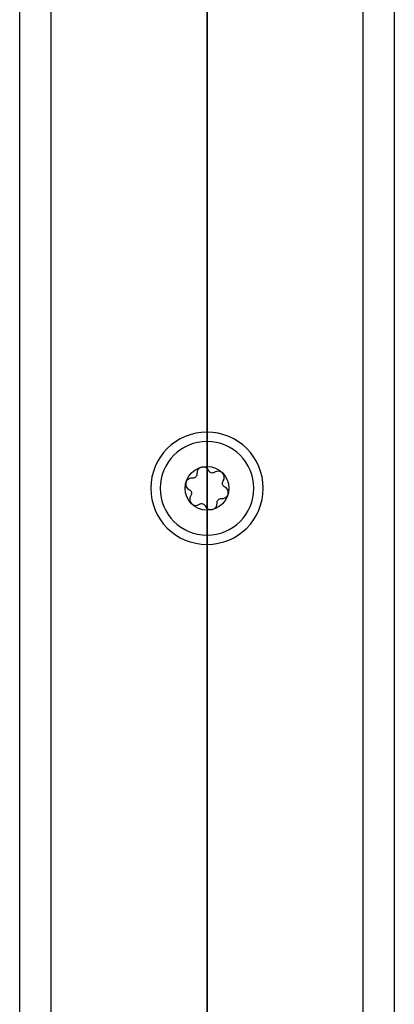
# Model space of a CAD drawing. Units: millimetres. Extents: x -12 to 12, y -1028 to 1142.
# Drawn here: x -12 to 12, y -701 to -637 of the extents above; entities that cross this region are included whole.
import ezdxf

# ---------------------------------------------------------------- set-up
doc = ezdxf.new("R2010")
doc.units = ezdxf.units.MM
doc.layers.add('ORTHO$25', color=7, linetype='CONTINUOUS', true_color=0xffffff)
doc.layers.add('RIGHT$22', color=7, linetype='CONTINUOUS', true_color=0xffffff)

msp = doc.modelspace()

# ---------------------------------------------------------------- linework, layer by layer
at = {"layer": 'ORTHO$25', "color": 7, "linetype": 'CONTINUOUS'}
for p, q in [((-12, -1028.5), (-12, 1141.5)), ((12, 1141.5), (12, -1028.5))]:
    msp.add_line(p, q, dxfattribs=at)
at = {"layer": 'ORTHO$25', "color": 252, "linetype": 'CONTINUOUS'}
for p, q in [((-10, 1140.483), (-10, -1027.483)), ((10, -1027.483), (10, 1140.483))]:
    msp.add_line(p, q, dxfattribs=at)
at = {"layer": 'ORTHO$25', "color": 7, "linetype": 'CONTINUOUS', "extrusion": (0, 0, -1)}
for radius in [3.6, 3]:
    msp.add_circle((0, -667.5), radius, dxfattribs=at)
at = {"layer": 'ORTHO$25', "color": 7, "linetype": 'CONTINUOUS'}
msp.add_circle((0, -667.5), 1.4, dxfattribs=at)
for centre, start, end in [((-0.253, -666.527), 104.5638, 185.68919), ((-0.253, -666.527), 23.4384, 104.5638), ((0.716, -666.795), 44.5638, 125.68919), ((0.716, -666.795), 323.4384, 44.5638), ((-0.969, -667.233), 164.5638, 245.68919), ((-0.969, -667.233), 83.4384, 164.5638), ((0.969, -667.767), 344.5638, 65.68919), ((-0.716, -668.205), 143.4384, 224.5638), ((0.253, -668.473), 284.5638, 5.68919), ((0.969, -667.767), 263.4384, 344.5638), ((-0.716, -668.205), 224.5638, 305.68919), ((0.253, -668.473), 203.4384, 284.5638)]:
    msp.add_arc(centre, 0.395, start, end, dxfattribs=at)
at = {"layer": 'ORTHO$25', "color": 7, "linetype": 'CONTINUOUS', "extrusion": (0, 0, -1)}
for centre, start, end in [((-0.339, -666.271), 234.31081, 336.5616), ((0.895, -666.591), 174.31081, 276.5616), ((-1.234, -667.179), 294.31081, 36.5616), ((1.234, -667.821), 114.31081, 216.5616), ((-0.895, -668.409), 354.31081, 96.5616), ((0.339, -668.729), 54.31081, 156.5616)]:
    msp.add_arc(centre, 0.25, start, end, dxfattribs=at)
at = {"layer": 'RIGHT$22', "color": 7, "linetype": 'CONTINUOUS'}
for p, q in [((0, -919.729, 2.5), (0, -626.236, 2.5)), ((0, -626.813, -3.8), (0, -917.593, -3.8)), ((0, -663.5, -31), (0, -663.5, -27)), ((0, -671.5, -39), (0, -663.5, -31)), ((0, -663.9, -27), (0, -663.5, -27)), ((0, -663.5, -12), (0, -663.5, -3.8)), ((0, -663.5, -12), (0, -663.9, -12)), ((0, -663.5, -14.5), (0, -663.5, -24.5)), ((0, -663.5, -27), (0, -663.5, -25.5)), ((0, -663.5, -13.5), (0, -663.5, -12)), ((0, -663.9, -14.5), (0, -663.5, -14.5)), ((0, -663.9, -13.5), (0, -663.5, -13.5)), ((0, -663.5, -24.5), (0, -663.5, -25.5)), ((0, -663.5, -13.5), (0, -663.5, -14.5)), ((0, -663.9, -25.5), (0, -663.5, -25.5)), ((0, -663.9, -24.5), (0, -663.5, -24.5)), ((0, -663.9, -23.861), (0, -663.9, -24.921)), ((0, -663.9, -24.921), (0, -663.9, -27)), ((0, -663.9, -14.079), (0, -663.9, -15.139)), ((0, -663.9, -12), (0, -663.9, -14.079)), ((0, -670, -23.3), (0, -663.9, -23.3)), ((0, -663.9, -15.7), (0, -663.9, -23.3)), ((0, -663.9, -23.3), (0, -663.9, -23.861)), ((0, -663.9, -15.7), (0, -670, -15.7)), ((0, -663.9, -15.139), (0, -663.9, -15.7)), ((0, -666.35, -4.4), (0, -666.35, -3.8)), ((0, -671.65, -4.4), (0, -666.35, -4.4)), ((0, -666.5, -4), (0, -666.35, -4)), ((0, -666.5, -4), (0, -666.5, -3.8)), ((0, -666.5, -4), (0, -666.8, -4)), ((0, -671.5, -4), (0, -666.8, -4)), ((0, -668.05, -19.07), (0, -669.206, -19.07)), ((0, -668.05, -19.07), (0, -668.05, -19.93)), ((0, -668.05, -19.93), (0, -669.206, -19.93)), ((0, -669.436, -20.205), (0, -668.588, -20.912)), ((0, -668.588, -20.912), (0, -669.295, -20.064)), ((0, -669.297, -20.203), (0, -668.588, -20.912)), ((0, -669.297, -18.797), (0, -668.588, -18.088)), ((0, -668.588, -18.088), (0, -669.436, -18.795)), ((0, -669.295, -18.936), (0, -668.588, -18.088)), ((0, -669.178, -19.07), (0, -669.178, -19.93)), ((0, -669.5, -4), (0, -669.5, -4.4)), ((0, -669.57, -21.45), (0, -669.57, -20.294)), ((0, -670.43, -18.678), (0, -669.57, -18.678)), ((0, -669.57, -21.45), (0, -670.43, -21.45)), ((0, -669.57, -20.322), (0, -670.43, -20.322)), ((0, -669.57, -17.55), (0, -669.57, -18.706)), ((0, -670.43, -17.55), (0, -669.57, -17.55)), ((0, -670.43, -21.45), (0, -670.43, -20.294)), ((0, -670.43, -17.55), (0, -670.43, -18.706)), ((0, -670.564, -18.795), (0, -671.412, -18.088)), ((0, -671.412, -20.912), (0, -670.564, -20.205)), ((0, -670.703, -20.203), (0, -671.412, -20.912)), ((0, -670.703, -18.797), (0, -671.412, -18.088)), ((0, -671.412, -18.088), (0, -670.705, -18.936)), ((0, -670.705, -20.064), (0, -671.412, -20.912)), ((0, -671.95, -19.93), (0, -670.794, -19.93)), ((0, -671.95, -19.07), (0, -670.794, -19.07)), ((0, -670.822, -19.93), (0, -670.822, -19.07)), ((0, -728.4, -39), (0, -671.5, -39)), ((0, -671.5, -4), (0, -671.5, -3.8)), ((0, -671.546, -32), (0, -699.454, -32)), ((0, -671.546, -28), (0, -671.546, -32)), ((0, -699.454, -28), (0, -671.546, -28)), ((0, -671.65, -3.8), (0, -671.65, -4.4)), ((0, -671.95, -19.93), (0, -671.95, -19.07)), ((0, -673.572, -28), (0, -673.572, -32)), ((0, -682.5, -32), (0, -682.5, -28)), ((0, -688.5, -28), (0, -688.5, -32)), ((0, -697.428, -28), (0, -697.428, -32)), ((0, -699.454, -28), (0, -699.454, -32))]:
    msp.add_line(p, q, dxfattribs=at)
at = {"layer": 'RIGHT$22', "color": 252, "linetype": 'CONTINUOUS'}
for p, q in [((0, -626.609, 0.5), (0, -918.881, 0.5)), ((0, -670, -23.861), (0, -664.9, -23.861)), ((0, -664.9, -15.139), (0, -670, -15.139)), ((0, -664.9, -24.921), (0, -670, -24.921)), ((0, -670, -14.079), (0, -664.9, -14.079)), ((0, -666.8, -4), (0, -666.8, -3.8)), ((0, -670, -23.861), (0, -670, -24.921)), ((0, -670, -15.139), (0, -670, -14.079)), ((0, -670, -23.861), (0, -670, -23.3)), ((0, -670, -15.139), (0, -670, -15.7)), ((0, -682.9, -31), (0, -682.9, -29)), ((0, -688.1, -29), (0, -688.1, -31))]:
    msp.add_line(p, q, dxfattribs=at)
at = {"layer": 'RIGHT$22', "color": 7, "linetype": 'CONTINUOUS', "extrusion": (1, 0, 0)}
msp.add_circle((-670, -19.5), 3.15, dxfattribs=at)
at = {"layer": 'RIGHT$22', "color": 7, "linetype": 'CONTINUOUS', "extrusion": (-1, 0, 0)}
msp.add_circle((670, -19.5), 3, dxfattribs=at)
at = {"layer": 'RIGHT$22', "color": 7, "linetype": 'CONTINUOUS', "extrusion": (1, 0, 0)}
for radius, start, end in [(0.77, 326.05191, 33.94809), (0.903, 28.44167, 38.64093), (0.903, 321.35907, 331.55833), (0.77, 33.94809, 56.05191), (0.77, 303.94809, 326.05191), (0.903, 51.35907, 61.55833), (0.903, 298.44167, 308.64093), (0.77, 236.05191, 303.94809), (0.77, 56.05191, 123.94809), (3.8, 90, 270), (0.77, 123.94809, 146.05191), (0.903, 118.44167, 128.64093), (0.903, 231.35907, 241.55833), (0.77, 213.94809, 236.05191), (0.77, 146.05191, 213.94809), (0.903, 141.35907, 151.55833), (0.903, 208.44167, 218.64093)]:
    msp.add_arc((-670, -19.5), radius, start, end, dxfattribs=at)
at = {"layer": 'RIGHT$22', "color": 7, "linetype": 'CONTINUOUS', "extrusion": (-1, 0, 0)}
for start, end in [(128.64093, 141.35907), (218.64093, 231.35907), (38.64093, 51.35907), (308.64093, 321.35907)]:
    msp.add_arc((670, -19.5), 0.903, start, end, dxfattribs=at)
at = {"layer": 'RIGHT$22', "color": 252, "linetype": 'CONTINUOUS', "extrusion": (-1, 0, 0)}
msp.add_arc((670, -19.5), 5.421, 270, 90, dxfattribs=at)
at = {"layer": 'RIGHT$22', "color": 252, "linetype": 'CONTINUOUS', "extrusion": (1, 0, 0)}
msp.add_arc((-670, -19.5), 4.361, 90, 270, dxfattribs=at)
at = {"layer": 'RIGHT$22', "color": 7, "linetype": 'CONTINUOUS'}
for points, knots in [([(0, -669.206, -19.07), (0, -669.211, -19.07), (0, -669.217, -19.07), (0, -669.261, -19.07), (0, -669.301, -19.07), (0, -669.347, -19.07), (0, -669.352, -19.07), (0, -669.359, -19.07), (0, -669.36, -19.07), (0, -669.361, -19.07)], [0, 0, 0, 0, 0.105617, 0.105617, 0.876825, 0.876825, 0.977275, 0.977275, 1, 1, 1, 1]), ([(0, -669.206, -19.93), (0, -669.211, -19.93), (0, -669.217, -19.93), (0, -669.261, -19.93), (0, -669.301, -19.93), (0, -669.347, -19.93), (0, -669.352, -19.93), (0, -669.359, -19.93), (0, -669.36, -19.93), (0, -669.361, -19.93)], [0, 0, 0, 0, 0.105617, 0.105617, 0.876825, 0.876825, 0.977275, 0.977275, 1, 1, 1, 1]), ([(0, -669.57, -18.706), (0, -669.57, -18.711), (0, -669.57, -18.717), (0, -669.57, -18.761), (0, -669.57, -18.801), (0, -669.57, -18.847), (0, -669.57, -18.852), (0, -669.57, -18.859), (0, -669.57, -18.86), (0, -669.57, -18.861)], [0, 0, 0, 0, 0.105617, 0.105617, 0.876825, 0.876825, 0.977275, 0.977275, 1, 1, 1, 1]), ([(0, -669.57, -20.294), (0, -669.57, -20.289), (0, -669.57, -20.283), (0, -669.57, -20.239), (0, -669.57, -20.199), (0, -669.57, -20.153), (0, -669.57, -20.148), (0, -669.57, -20.141), (0, -669.57, -20.14), (0, -669.57, -20.139)], [0, 0, 0, 0, 0.105617, 0.105617, 0.876825, 0.876825, 0.977275, 0.977275, 1, 1, 1, 1]), ([(0, -670.43, -18.706), (0, -670.43, -18.711), (0, -670.43, -18.717), (0, -670.43, -18.761), (0, -670.43, -18.8), (0, -670.43, -18.847), (0, -670.43, -18.852), (0, -670.43, -18.859), (0, -670.43, -18.86), (0, -670.43, -18.861)], [0, 0, 0, 0, 0.103146, 0.103146, 0.87464, 0.87464, 0.975126, 0.975126, 1, 1, 1, 1]), ([(0, -670.43, -20.294), (0, -670.43, -20.289), (0, -670.43, -20.283), (0, -670.43, -20.239), (0, -670.43, -20.2), (0, -670.43, -20.153), (0, -670.43, -20.148), (0, -670.43, -20.141), (0, -670.43, -20.14), (0, -670.43, -20.139)], [0, 0, 0, 0, 0.103146, 0.103146, 0.87464, 0.87464, 0.975126, 0.975126, 1, 1, 1, 1]), ([(0, -670.794, -19.07), (0, -670.789, -19.07), (0, -670.783, -19.07), (0, -670.739, -19.07), (0, -670.7, -19.07), (0, -670.653, -19.07), (0, -670.648, -19.07), (0, -670.641, -19.07), (0, -670.64, -19.07), (0, -670.639, -19.07)], [0, 0, 0, 0, 0.103146, 0.103146, 0.87464, 0.87464, 0.975126, 0.975126, 1, 1, 1, 1]), ([(0, -670.794, -19.93), (0, -670.789, -19.93), (0, -670.783, -19.93), (0, -670.739, -19.93), (0, -670.7, -19.93), (0, -670.653, -19.93), (0, -670.648, -19.93), (0, -670.641, -19.93), (0, -670.64, -19.93), (0, -670.639, -19.93)], [0, 0, 0, 0, 0.103146, 0.103146, 0.87464, 0.87464, 0.975126, 0.975126, 1, 1, 1, 1])]:
    msp.add_open_spline(points, degree=3, knots=knots, dxfattribs=at)
at = {"layer": 'RIGHT$22', "color": 7, "linetype": 'CONTINUOUS', "extrusion": (-1, 0, 0)}
for points in [[(0, -669.297, -20.203), (0, -669.295, -20.157), (0, -669.294, -20.111), (0, -669.295, -20.064)], [(0, -669.297, -18.797), (0, -669.295, -18.843), (0, -669.294, -18.889), (0, -669.295, -18.936)], [(0, -669.297, -20.203), (0, -669.343, -20.205), (0, -669.389, -20.206), (0, -669.436, -20.205)], [(0, -670.703, -20.203), (0, -670.657, -20.205), (0, -670.611, -20.206), (0, -670.564, -20.205)]]:
    msp.add_open_spline(points, degree=3, dxfattribs=at)
at = {"layer": 'RIGHT$22', "color": 7, "linetype": 'CONTINUOUS', "extrusion": (1, 0, 0)}
for points in [[(0, -669.297, -18.797), (0, -669.343, -18.795), (0, -669.389, -18.794), (0, -669.436, -18.795)], [(0, -670.703, -18.797), (0, -670.657, -18.795), (0, -670.611, -18.794), (0, -670.564, -18.795)], [(0, -670.703, -20.203), (0, -670.705, -20.157), (0, -670.706, -20.111), (0, -670.705, -20.064)], [(0, -670.703, -18.797), (0, -670.705, -18.843), (0, -670.706, -18.889), (0, -670.705, -18.936)]]:
    msp.add_open_spline(points, degree=3, dxfattribs=at)

doc.saveas('drawing.dxf')
